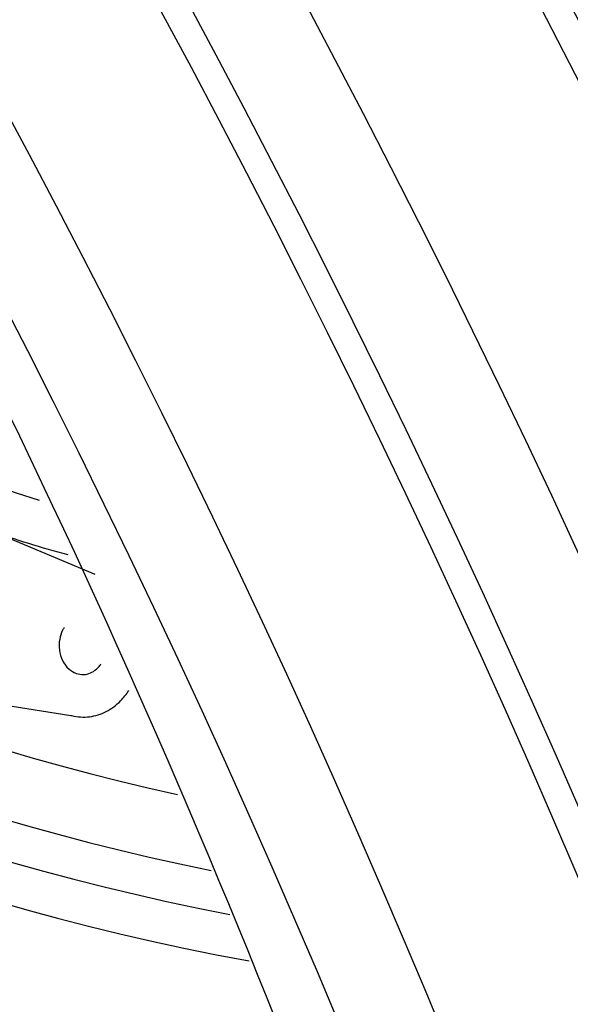
# Model space of a CAD drawing. Units: millimetres. Extents: x 0 to 1190, y 0 to 1399.
# Drawn here: x 1060 to 1069, y 321 to 337 of the extents above; entities that cross this region are included whole.
import ezdxf
from ezdxf import colors
from ezdxf.entities.mleader import LeaderData, LeaderLine
from ezdxf.math import Vec2, Vec3

# ---------------------------------------------------------------- set-up
doc = ezdxf.new("R2010")
doc.units = ezdxf.units.MM
doc.layers.add('DV6_Défaut', color=7, linetype='Continuous')
doc.layers.add('Défaut', color=7, linetype='Continuous')

# ---------------------------------------------------------------- blocks, each defined once
blk = doc.blocks.new('_DOT')
at = {"color": 0}
blk.add_line((0, 0), (-1, 0), dxfattribs=at)
at = {"color": 0, "const_width": 0.333}
blk.add_lwpolyline([(-0.1665, 0, 1), (0.1665, 0, 1)], format="xyb", close=True, dxfattribs=at)
blk = doc.blocks.new('SE5')
at = {"layer": 'DV6_Défaut', "color": 7, "linetype": 'Continuous'}
for p, q in [((1061.095, 328.127), (1059.419, 328.828)), ((1057.984, 326.327), (1060.709, 325.897))]:
    blk.add_line(p, q, dxfattribs=at)
for centre, major_axis, ratio, start_param, end_param in [((1016.162, 316.009), (52.894, -91.615), 0.57735, 1.08392, 2.353033), ((1014.748, 315.193), (51.48, -89.166), 0.57735, 1.082531, 2.353602), ((1014.041, 314.784), (50.773, -87.941), 0.57735, 1.081807, 2.353899), ((1014.041, 314.784), (50.394, -87.285), 0.57735, 1.081411, 2.354062), ((1012.627, 313.968), (48.98, -84.835), 0.57735, 1.079877, 2.354692), ((1011.919, 313.56), (48.273, -83.611), 0.57735, 1.079077, 2.355022), ((1011.919, 313.56), (47.894, -82.955), 0.57735, 1.078638, 2.355202), ((1010.741, 312.879), (46.55, -80.627), 0.57735, 1.077025, 2.355868), ((1010.152, 312.539), (45.878, -79.464), 0.57735, 1.076183, 2.356216), ((1071.675, 341.463), (-23.976, 0), 0.57735, 0, 1.071956), ((1071.675, 338.605), (-25.906, 0), 0.57735, 0, 1.204443), ((1071.675, 337.788), (-26.346, 0), 0.57735, 0, 1.232366), ((1071.675, 337.298), (-26.588, 0), 0.57735, 0, 1.247465), ((1071.675, 336.768), (-26.834, 0), 0.57735, 0, 1.262438), ((1061.216, 338.112), (10.075, -6.518), 0.76488, 5.011338, 5.122355)]:
    blk.add_ellipse(centre, major_axis=major_axis, ratio=ratio, start_param=start_param, end_param=end_param, dxfattribs=at)
for points, knots in [([(1036.976, 415.357), (1040.998, 412.985), (1044.972, 410.272), (1050.862, 405.71), (1052.813, 404.107), (1056.692, 400.733), (1058.625, 398.955), (1064.312, 393.434), (1067.968, 389.495), (1075.015, 381.115), (1078.429, 376.635), (1084.787, 367.415), (1087.75, 362.66), (1091.874, 355.314), (1093.195, 352.83), (1095.728, 347.788), (1096.941, 345.226), (1100.344, 337.569), (1102.328, 332.456), (1105.741, 322.212), (1107.176, 317.06), (1108.301, 311.953)], [0, 0, 0, 0, 0.125, 0.125, 0.1875, 0.1875, 0.25, 0.25, 0.375, 0.375, 0.5, 0.5, 0.625, 0.625, 0.6875, 0.6875, 0.75, 0.75, 0.875, 0.875, 1, 1, 1, 1]), ([(1016.47, 403.518), (1020.492, 401.146), (1024.466, 398.433), (1030.356, 393.871), (1032.307, 392.268), (1036.185, 388.894), (1038.119, 387.116), (1043.806, 381.595), (1047.462, 377.656), (1054.509, 369.276), (1057.923, 364.796), (1064.281, 355.576), (1067.243, 350.82), (1071.368, 343.475), (1072.689, 340.991), (1075.222, 335.949), (1076.435, 333.387), (1079.838, 325.73), (1081.822, 320.617), (1085.235, 310.373), (1086.67, 305.22), (1087.795, 300.114)], [0, 0, 0, 0, 0.125, 0.125, 0.1875, 0.1875, 0.25, 0.25, 0.375, 0.375, 0.5, 0.5, 0.625, 0.625, 0.6875, 0.6875, 0.75, 0.75, 0.875, 0.875, 1, 1, 1, 1]), ([(1068.21, 308.687), (1065.891, 316.68), (1062.727, 324.711), (1054.918, 340.328), (1050.401, 347.712), (1042.703, 358.144), (1040.006, 361.476), (1034.472, 367.719), (1031.617, 370.652), (1025.73, 376.135), (1022.683, 378.692), (1016.597, 383.264), (1013.537, 385.302), (1010.459, 387.087)], [0, 0, 0, 0, 0.25, 0.25, 0.5, 0.5, 0.625, 0.625, 0.75, 0.75, 0.875, 0.875, 1, 1, 1, 1]), ([(1060.603, 327.287), (1060.594, 327.273), (1060.586, 327.258), (1060.579, 327.244), (1060.556, 327.199), (1060.541, 327.151), (1060.532, 327.101), (1060.522, 327.046), (1060.521, 326.988), (1060.528, 326.932), (1060.536, 326.874), (1060.553, 326.816), (1060.579, 326.764), (1060.603, 326.715), (1060.637, 326.669), (1060.676, 326.633), (1060.711, 326.602), (1060.752, 326.577), (1060.795, 326.561), (1060.832, 326.548), (1060.872, 326.542), (1060.911, 326.544), (1060.948, 326.545), (1060.984, 326.554), (1061.018, 326.568), (1061.052, 326.582), (1061.084, 326.603), (1061.113, 326.628), (1061.124, 326.638), (1061.134, 326.649), (1061.144, 326.66)], [0, 0, 0, 0, 0.039903, 0.039903, 0.039903, 0.159995, 0.159995, 0.159995, 0.293032, 0.293032, 0.293032, 0.431484, 0.431484, 0.431484, 0.562668, 0.562668, 0.562668, 0.677169, 0.677169, 0.677169, 0.776374, 0.776374, 0.776374, 0.86885, 0.86885, 0.86885, 0.963266, 0.963266, 0.963266, 1, 1, 1, 1]), ([(1060.709, 325.897), (1060.713, 325.896), (1060.717, 325.895), (1060.721, 325.894), (1060.814, 325.87), (1060.912, 325.864), (1061.006, 325.875), (1061.096, 325.887), (1061.185, 325.915), (1061.267, 325.957), (1061.351, 326), (1061.429, 326.059), (1061.497, 326.128), (1061.545, 326.178), (1061.589, 326.234), (1061.628, 326.293)], [0, 0, 0, 0, 0.0115063, 0.0115063, 0.0115063, 0.2814691, 0.2814691, 0.2814691, 0.5396773, 0.5396773, 0.5396773, 0.8076569, 0.8076569, 0.8076569, 1, 1, 1, 1])]:
    blk.add_open_spline(points, degree=3, knots=knots, dxfattribs=at)
for points in [[(1100.712, 305.615), (1098.283, 316.071), (1090.922, 337.531), (1073.467, 368.172), (1051.336, 394.216), (1034.931, 406.789), (1026.723, 411.565)], [(1061.144, 326.66), (1061.159, 326.676), (1061.173, 326.694), (1061.185, 326.713)]]:
    blk.add_open_spline(points, degree=3, dxfattribs=at)

msp = doc.modelspace()

# ---------------------------------------------------------------- block references
at = {"layer": 'Défaut'}
msp.add_blockref('SE5', (0, 0), dxfattribs=at)

# ---------------------------------------------------------------- leaders
at = {"layer": 'Défaut', "color": 7, "linetype": 'Continuous'}
ml = msp.add_multileader_mtext('Standard', dxfattribs=at)
ml.set_content('{\\pxsm0.9;\\fSolid Edge ISO|b1||i0||c0|p34;\\W1.;06/02/2018\\P}', color=256)
ml.set_leader_properties()
ml.set_arrow_properties(name='DOT')
ml.build(insert=Vec2(0, 0))
ml.multileader.update_dxf_attribs({"leader_type": 0, "dogleg_length": 0, "arrow_head_size": 12})
ctx = ml.context
ctx.base_point, ctx.char_height, ctx.arrow_head_size, ctx.landing_gap_size = Vec3(1008.99, 1391.99), 12, 12, 4.2
notes = []
notes.append((ctx, [(0, (0, 0, 0), (0, 0), (1, 0), 1, [])]))
ctx.mtext.insert = Vec3(1010.99, 1398.11)
for ctx, leaders in notes:
    for number, flags, end, landing, length, lines in leaders:
        leader = LeaderData()
        leader.index, (leader.has_last_leader_line, leader.has_dogleg_vector, leader.attachment_direction) = number, flags
        leader.last_leader_point, leader.dogleg_vector, leader.dogleg_length = Vec3(end), Vec3(landing), length
        for number, points, colour, breaks in lines:
            line = LeaderLine()
            line.index, line.vertices, line.color, line.breaks = number, Vec3.list(points), colors.encode_raw_color(colour), breaks
            leader.lines.append(line)
        ctx.leaders.append(leader)

doc.saveas('drawing.dxf')
